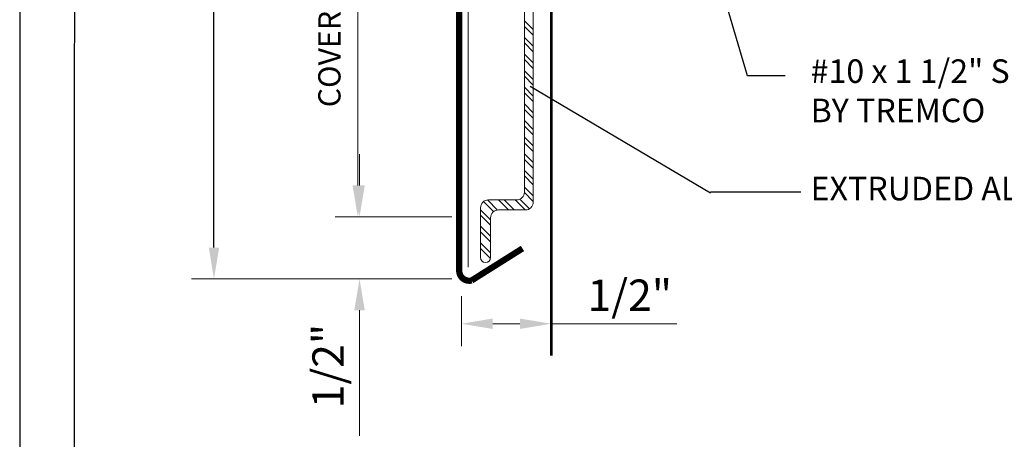
# Model space of a CAD drawing. Extents: x 10 to 18.2, y 0 to 10.3.
import ezdxf

# ---------------------------------------------------------------- set-up
doc = ezdxf.new("R2010")
doc.units = 0
doc.header["$LTSCALE"] = 0.75
doc.header["$MEASUREMENT"] = 0
doc.layers.add('PDF9_PDF2_Geometry', color=7, linetype='CONTINUOUS')
doc.layers.add('TEXT-S', color=7, linetype='CONTINUOUS')
doc.styles.get("Standard").update_dxf_attribs({"font": 'ROMANS'})

msp = doc.modelspace()

# ---------------------------------------------------------------- linework, layer by layer
at = {"layer": 'PDF9_PDF2_Geometry', "lineweight": 25}
for points in [[(18.24713819444794, 0), (18.24713819444794, 10.30892274305986), (10, 10.30892274305986), (10, 0)], [(10.23581422730383, 10.07372755762947), (10.2344939023466, 0.2345279924046132), (18.01529148637294, 0.2345279924046119), (18.01132396714422, 10.07506194368103)]]:
    msp.add_lwpolyline(points, close=True, dxfattribs=at)
at = {"layer": 'TEXT-S', "color": 0, "lineweight": 20}
for p, q in [((11.92452968470555, 4.190754346361606), (11.92452968470555, 7.050781732792342)), ((11.45155343371264, 6.610325039712868), (11.45155343371264, 4.542022230010184)), ((12.20468932037561, 4.470109829980498), (12.2046893203756, 5.932252562291705)), ((12.16698271305813, 5.632820363181831), (12.16698271305813, 4.513203095486192)), ((12.20468932037561, 5.211532313527115), (12.16698271305813, 5.249238920844596)), ((12.20468932037561, 5.187726422736948), (12.16698271305813, 5.225433030054428)), ((12.20468932037561, 5.14011464103677), (12.16698271305813, 5.17782124835425)), ((12.20468932037561, 5.116308750246598), (12.16698271305813, 5.154015357564081)), ((12.20468932037561, 5.06869696854642), (12.16698271305813, 5.1064035758639)), ((12.20468932037561, 5.044891077756252), (12.16698271305813, 5.082597685073734)), ((12.20468932037561, 4.997279296056074), (12.16698271305813, 5.034985903373553)), ((12.20468932037561, 4.973473405265905), (12.16698271305813, 5.011180012583384)), ((12.20468932037561, 4.925861623565723), (12.16698271305813, 4.963568230883205)), ((12.20468932037561, 4.902055732775554), (12.16698271305813, 4.939762340093036)), ((12.20468932037561, 4.854443951075377), (12.16698271305813, 4.892150558392859)), ((12.20468932037561, 4.830638060285207), (12.16698271305813, 4.868344667602689)), ((12.20468932037561, 4.783026278585025), (12.16698271305813, 4.820732885902507)), ((12.20468932037561, 4.759220387794859), (12.16698271305813, 4.796926995112339)), ((12.20468932037561, 4.711608606094679), (12.16698271305813, 4.749315213412161)), ((12.20468932037561, 4.68780271530451), (12.16698271305813, 4.725509322621994)), ((11.45891720446781, 4.542022230010184), (11.45891720446782, 4.676688684715472)), ((12.20468932037561, 4.640190933604331), (12.16698271305813, 4.677897540921812)), ((12.20468932037561, 4.616385042814161), (12.16698271305813, 4.654091650131644)), ((12.20468932037561, 4.568773261113982), (12.16698271305813, 4.606479868431467)), ((12.20468932037561, 4.54496737032381), (12.16698271305813, 4.582673977641296)), ((12.20468932037561, 4.497355588623632), (12.16698271305813, 4.535062195941117)), ((12.18889746109185, 4.441729775417049), (12.14769470210172, 4.48293253440718)), ((12.20468932037561, 4.473549697833466), (12.16692901580026, 4.511310002408821)), ((11.97844967647074, 4.446408533952354), (11.97844967647072, 4.231952706315431)), ((12.03436449851919, 4.429621502218842), (11.99127123301351, 4.472714767724526)), ((12.05128047009402, 4.436511421434182), (12.00818720458835, 4.479604686939856)), ((12.13358543229121, 4.479805814719279), (12.01184695723764, 4.479805814719263)), ((12.0986911240148, 4.436712549213589), (12.05559785850912, 4.479805814719271)), ((12.12249701480496, 4.436712549213589), (12.07940374929928, 4.479805814719273)), ((12.17010879650514, 4.436712549213589), (12.12701553099945, 4.479805814719279)), ((11.82161033581377, 4.40735577530489), (11.35459358632483, 4.40735577530489)), ((11.8552769494901, 4.40735577530489), (11.36195735708, 4.40735577530489)), ((12.02154294197642, 4.394831277061432), (11.97844967647074, 4.437924542567117)), ((12.02154294197642, 4.371025386271269), (11.97844967647073, 4.41411865177695)), ((12.0215429419764, 4.231952706315431), (12.02154294197642, 4.40331526844668)), ((12.05494022274333, 4.436712549213589), (12.1712920396087, 4.436712549213589)), ((12.02154294197642, 4.323413604571094), (11.97844967647073, 4.366506870076775)), ((12.02154294197641, 4.29960771378093), (11.97844967647073, 4.342700979286609)), ((12.0215429419764, 4.251995932080757), (11.97844967647073, 4.295089197586434)), ((12.02126008820611, 4.228472895060886), (11.97844967647073, 4.271283306796267)), ((11.988197537853, 4.213923663713816), (11.98196726662195, 4.220153934944868)), ((11.44006390080908, 4.14070469819899), (10.73713321744968, 4.14070469819899)), ((11.8552769494901, 4.14070469819899), (11.36195735708, 4.14070469819899)), ((11.89597651564264, 4.066391221275377), (11.89597651564264, 3.850849292993034)), ((12.28191142449369, 4.066391221275377), (12.28191142449369, 3.850849292993034)), ((11.45891720446781, 4.006038243493695), (11.45891720446781, 3.466251000334838)), ((12.03064297034794, 3.947809140380844), (12.14724496978841, 3.947809140380844)), ((12.28191142449369, 3.947809140380844), (12.82169866765255, 3.947809140380844))]:
    msp.add_line(p, q, dxfattribs=at)
at = {"layer": 'TEXT-S', "color": 0}
for p, q in [((13.12406239586132, 5.013441463964128), (12.77765513750789, 6.190250840647071)), ((10.83409306483749, 4.275371152904277), (10.83409306483749, 5.48892043167785)), ((13.28571914826718, 5.013441463964128), (13.12406239586132, 5.013441463964128)), ((12.96573134742044, 4.50912916430314), (12.19095950590092, 4.966569756340748)), ((13.35311726818021, 4.51322346969537), (12.96573134742044, 4.51322346969537))]:
    msp.add_line(p, q, dxfattribs=at)
at = {"layer": 'TEXT-S', "color": 0, "lineweight": 20, "const_width": 0.02693329094105864}
msp.add_lwpolyline([(12.15825142594588, 4.271252719098309), (11.93994942320262, 4.13376189295995, -0.4848370173170548), (11.88682307738807, 4.175670923388495), (11.88682307738807, 7.047876675178047, -0.4543677673707839), (11.97459218491452, 7.148385671081292), (13.08381299380322, 7.148385671081292, -0.6068164408687929), (13.14117520930294, 7.038193272918566), (13.07023820066992, 6.927854539437278)], format="xyb", dxfattribs=at)
at = {"layer": 'TEXT-S', "color": 0, "lineweight": 20, "const_width": 0.01077331637642346}
msp.add_lwpolyline([(12.28191142449369, 3.810553096766787), (12.28191142449369, 6.578568880093904), (17.06761919054341, 6.578568880093904)], dxfattribs=at)
at = {"layer": 'TEXT-S', "color": 0, "lineweight": 20}
for centre, radius, start, end in [((12.13358543229122, 4.513203095486196), 0.03339728076691495, 269.9999999999964, 359.9999999999968), ((12.01184695723765, 4.446408533952357), 0.03339728076690637, 90.0000000000106, 180.000000000004), ((12.1712920396087, 4.470109829980502), 0.03339728076691286, 269.9999999999928, 359.9999999999928), ((12.05494022274334, 4.403315268446678), 0.03339728076691079, 90.00000000000345, 179.999999999996), ((11.99999630922356, 4.231952706315431), 0.02154663275283896, 180, 0)]:
    msp.add_arc(centre, radius, start, end, dxfattribs=at)
for points in [[(11.42910902459509, 4.542022230010184), (11.47399784283019, 4.542022230010184), (11.45155343371264, 4.40735577530489)], [(11.43647279535027, 4.542022230010184), (11.48136161358536, 4.542022230010184), (11.45891720446781, 4.40735577530489)], [(10.81164865571994, 4.275371152904277), (10.85653747395504, 4.275371152904277), (10.8340930648375, 4.14070469819899)], [(11.43647279535027, 4.006038243493695), (11.48136161358536, 4.006038243493695), (11.45891720446781, 4.14070469819899)], [(12.03064297034794, 3.970253549498395), (12.03064297034794, 3.925364731263295), (11.89597651564264, 3.947809140380844)], [(12.14724496978841, 3.970253549498395), (12.14724496978841, 3.925364731263295), (12.28191142449369, 3.947809140380844)]]:
    msp.add_solid(points, dxfattribs=at)

# ---------------------------------------------------------------- texts
at = {"layer": 'TEXT-S', "color": 0, "lineweight": 20, "attachment_point": 5, "rotation": 90}
for s, insert, char_height in [('{\\fArial|b0|i0|c0|p34;COVERAGE = FACE - 1 1/4"}', (11.32949163809028, 5.659379803135742), 0.09544114368992418), ('{\\fArial|b0|i0|c0|p34;1/2"}', (11.32378715839711, 3.765937723883963), 0.1346664547052933)]:
    msp.add_mtext(s, dxfattribs=dict(at, insert=insert, char_height=char_height))
at = {"layer": 'TEXT-S', "color": 0, "lineweight": 20, "char_height": 0.1012691739383805, "width": 3.4676, "attachment_point": 1}
for s, insert in [('{\\fArial|b0|i0|c0|p34;#10 x 1 1/2" S.S. SCREW @ 12" O.C.\\PBY TREMCO}', (13.39525826970079, 5.083702940884424)), ('{\\fArial|b0|i0|c0|p34;EXTRUDED ALUMINUM RETAINER}', (13.39525826970079, 4.579345369510004))]:
    msp.add_mtext(s, dxfattribs=dict(at, insert=insert))
at = {"layer": 'TEXT-S', "color": 0, "lineweight": 20, "insert": (12.61913827342577, 4.070497445681125), "char_height": 0.1346664547052933, "attachment_point": 5}
msp.add_mtext('{\\fArial|b0|i0|c0|p34;1/2"}', dxfattribs=at)

doc.saveas('drawing.dxf')
